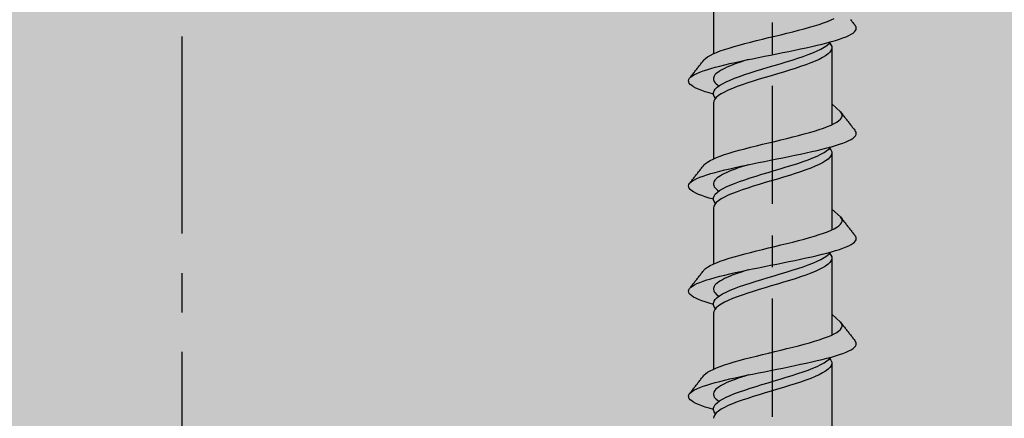
# Model space of a CAD drawing. Units: inches. Extents: x -39 to 857, y -5 to 277.
# Drawn here: x 279 to 282, y 205 to 206 of the extents above; entities that cross this region are included whole.
import ezdxf
from ezdxf import colors
from ezdxf.entities.mleader import LeaderData, LeaderLine
from ezdxf.math import Vec2, Vec3

# ---------------------------------------------------------------- set-up
doc = ezdxf.new("R2010")
doc.units = ezdxf.units.IN
doc.header["$LTSCALE"] = 0.5
doc.header["$MEASUREMENT"] = 0
for name, pattern in [('CENTER', [2, 1.25, -0.25, 0.25, -0.25]), ('CENTER2', [1.125, 0.75, -0.125, 0.125, -0.125]), ('PHANTOM', [2.5, 1.25, -0.25, 0.25, -0.25, 0.25, -0.25])]:
    doc.linetypes.add(name, pattern=pattern)
for name, color, linetype in [('CRL_CENTERLINE', 2, 'CENTER'), ('CRL_OTHERS', 15, 'Continuous'), ('Hardware', 2, 'Continuous')]:
    doc.layers.add(name, color=color, linetype=linetype)
doc.layers.add('Text', color=40, linetype='Continuous', lineweight=30)
doc.styles.get("Standard").update_dxf_attribs({"font": 'arial.ttf'})

# ---------------------------------------------------------------- blocks, each defined once
blk = doc.blocks.new('*U17')
at = {"color": 2, "linetype": 'CENTER2', "transparency": 33554687}
blk.add_line((0, -4.0625), (0, 0.3537), dxfattribs=at)
at = {"transparency": 33554687}
for p, q in [((-0.1875, -0.7088), (-0.1875, -0.8862)), ((0.1875, -0.8638), (0.1875, -1.1116)), ((-0.1875, -1.0421), (-0.1875, -1.2195)), ((0.1875, -1.1971), (0.1875, -1.445)), ((-0.1875, -1.3754), (-0.1875, -1.5528)), ((0.1875, -1.5304), (0.1875, -1.7783)), ((-0.1875, -1.7087), (-0.1875, -1.8861)), ((0.1875, -1.8637), (0.1875, -2.1116))]:
    blk.add_line(p, q, dxfattribs=at)
for points in [[(-0.2176, -0.9056), (-0.2131, -0.9009), (-0.2069, -0.8962), (-0.1982, -0.8915), (-0.1889, -0.8868), (-0.1782, -0.8822), (-0.1661, -0.8775), (-0.1527, -0.8728), (-0.138, -0.8681), (-0.1223, -0.8634), (-0.1057, -0.8587), (-0.0882, -0.8541), (-0.07, -0.8494), (-0.0513, -0.8447), (-0.0322, -0.84), (-0.0129, -0.8353), (0.0066, -0.8306), (0.026, -0.826), (0.0452, -0.8213), (0.0641, -0.8166), (0.0824, -0.8119), (0.1001, -0.8072), (0.117, -0.8025), (0.133, -0.7979), (0.148, -0.7932), (0.1619, -0.7885), (0.1745, -0.7838), (0.1857, -0.7791), (0.1954, -0.7744)], [(0.2471, -0.778), (0.249, -0.7804), (0.2509, -0.7828), (0.2528, -0.7853), (0.2547, -0.7877), (0.2566, -0.7901), (0.2585, -0.7926), (0.2605, -0.795), (0.2623, -0.7975)], [(-0.1875, -1.0142), (-0.2015, -1.0104), (-0.2136, -1.0065), (-0.2247, -1.0026), (-0.2345, -0.9987), (-0.2431, -0.9949), (-0.2504, -0.991), (-0.2564, -0.9871), (-0.261, -0.9833), (-0.2642, -0.9794), (-0.266, -0.9755), (-0.2664, -0.9717), (-0.2655, -0.9678), (-0.2631, -0.9639), (-0.2593, -0.96), (-0.2541, -0.9562), (-0.2475, -0.9523), (-0.2397, -0.9484), (-0.2306, -0.9446), (-0.2203, -0.9407), (-0.2088, -0.9368), (-0.1953, -0.9329), (-0.1817, -0.9291), (-0.167, -0.9252), (-0.1515, -0.9213), (-0.1352, -0.9175), (-0.1182, -0.9136), (-0.1005, -0.9097), (-0.0823, -0.9058), (-0.0637, -0.902), (-0.0448, -0.8981), (-0.0256, -0.8942), (-0.0062, -0.8904), (0.0131, -0.8865), (0.0324, -0.8826), (0.0516, -0.8787), (0.0704, -0.8749), (0.0889, -0.871), (0.1069, -0.8671), (0.1243, -0.8633), (0.1411, -0.8594), (0.1571, -0.8555), (0.1723, -0.8517), (0.1866, -0.8478), (0.1999, -0.8439), (0.2121, -0.84), (0.2232, -0.8362), (0.2331, -0.8323), (0.2417, -0.8284), (0.2491, -0.8246), (0.2551, -0.8207), (0.2598, -0.8168), (0.2631, -0.8129), (0.2651, -0.8091), (0.2655, -0.8052), (0.2647, -0.8013), (0.2623, -0.7975)], [(-0.1808, -1.0274), (-0.185, -1.0215), (-0.1875, -1.0158), (-0.1875, -1.01), (-0.1854, -1.0042), (-0.1816, -0.9985), (-0.1758, -0.9927), (-0.1681, -0.9869), (-0.1586, -0.9812), (-0.1474, -0.9754), (-0.1347, -0.9696), (-0.1205, -0.9639), (-0.105, -0.9581), (-0.0884, -0.9523), (-0.0708, -0.9466), (-0.0525, -0.9408), (-0.0336, -0.9351), (-0.0144, -0.9293), (0.005, -0.9235), (0.0243, -0.9178), (0.0434, -0.912), (0.062, -0.9062), (0.08, -0.9005), (0.0971, -0.8947), (0.1131, -0.8889), (0.128, -0.8832), (0.1414, -0.8774), (0.1534, -0.8716), (0.1637, -0.8659), (0.1723, -0.8601), (0.179, -0.8543), (0.1839, -0.8485)], [(0.1808, -0.8522), (0.185, -0.858), (0.1875, -0.8638), (0.1875, -0.8696), (0.1855, -0.8753), (0.1816, -0.8811), (0.1759, -0.8868), (0.1682, -0.8926), (0.1588, -0.8983), (0.1477, -0.9041), (0.135, -0.9098), (0.1209, -0.9156), (0.1055, -0.9213), (0.0889, -0.9271), (0.0714, -0.9328), (0.0532, -0.9386), (0.0344, -0.9443), (0.0152, -0.9501), (-0.0041, -0.9558), (-0.0234, -0.9616), (-0.0425, -0.9673), (-0.0611, -0.9731), (-0.079, -0.9788), (-0.0961, -0.9846), (-0.1122, -0.9903), (-0.1271, -0.9961), (-0.1406, -1.0018), (-0.1527, -1.0076), (-0.1631, -1.0133), (-0.1717, -1.0191), (-0.1786, -1.0248), (-0.1835, -1.0306), (-0.1865, -1.0363), (-0.1875, -1.0421)], [(-0.0768, -0.9047), (-0.0878, -0.9081), (-0.0985, -0.9116), (-0.1088, -0.9151), (-0.1186, -0.9186), (-0.1279, -0.9221), (-0.1366, -0.9256), (-0.1448, -0.9291), (-0.1523, -0.9326), (-0.1592, -0.9361), (-0.1654, -0.9396), (-0.1708, -0.9431), (-0.1755, -0.9466), (-0.1795, -0.9501), (-0.1827, -0.9536), (-0.1851, -0.9571), (-0.1866, -0.9606), (-0.1874, -0.964), (-0.1874, -0.9675), (-0.1865, -0.971), (-0.1849, -0.9745), (-0.1824, -0.978), (-0.1792, -0.9815), (-0.1751, -0.985), (-0.1703, -0.9886)], [(-0.2631, -0.9639), (-0.2614, -0.9617), (-0.2595, -0.9592), (-0.2576, -0.9568), (-0.2557, -0.9544), (-0.2537, -0.9519), (-0.2518, -0.9495), (-0.2499, -0.9471), (-0.248, -0.9446), (-0.2461, -0.9422), (-0.2442, -0.9397), (-0.2423, -0.9373), (-0.2404, -0.9349), (-0.2385, -0.9324), (-0.2366, -0.93), (-0.2347, -0.9275), (-0.2328, -0.9251), (-0.2309, -0.9227), (-0.229, -0.9202), (-0.2271, -0.9178), (-0.2252, -0.9153), (-0.2233, -0.9129), (-0.2214, -0.9105), (-0.2195, -0.908), (-0.2176, -0.9056)], [(-0.2176, -1.2389), (-0.2131, -1.2342), (-0.2069, -1.2295), (-0.1982, -1.2248), (-0.1889, -1.2201), (-0.1782, -1.2155), (-0.1661, -1.2108), (-0.1527, -1.2061), (-0.138, -1.2014), (-0.1223, -1.1967), (-0.1057, -1.1921), (-0.0882, -1.1874), (-0.07, -1.1827), (-0.0513, -1.178), (-0.0322, -1.1733), (-0.0129, -1.1686), (0.0066, -1.164), (0.026, -1.1593), (0.0452, -1.1546), (0.0641, -1.1499), (0.0824, -1.1452), (0.1001, -1.1405), (0.117, -1.1359), (0.133, -1.1312), (0.148, -1.1265), (0.1619, -1.1218), (0.1745, -1.1171), (0.1857, -1.1124), (0.1954, -1.1078), (0.2036, -1.1031), (0.2103, -1.0984), (0.2153, -1.0937), (0.2187, -1.089), (0.2204, -1.0843), (0.2203, -1.0797), (0.2185, -1.075), (0.2149, -1.0703), (0.1875, -1.0455)], [(0.2149, -1.0703), (0.2186, -1.0747), (0.2205, -1.0771), (0.2224, -1.0795), (0.2243, -1.082), (0.2262, -1.0844), (0.2281, -1.0869), (0.23, -1.0893), (0.2319, -1.0917), (0.2338, -1.0942), (0.2357, -1.0966), (0.2376, -1.0991), (0.2395, -1.1015), (0.2414, -1.1039), (0.2433, -1.1064), (0.2452, -1.1088), (0.2471, -1.1113), (0.249, -1.1137), (0.2509, -1.1161), (0.2528, -1.1186), (0.2547, -1.121), (0.2566, -1.1235), (0.2585, -1.1259), (0.2605, -1.1283), (0.2623, -1.1308)], [(-0.1875, -1.3476), (-0.2015, -1.3437), (-0.2136, -1.3398), (-0.2247, -1.3359), (-0.2345, -1.3321), (-0.2431, -1.3282), (-0.2504, -1.3243), (-0.2564, -1.3204), (-0.261, -1.3166), (-0.2642, -1.3127), (-0.266, -1.3088), (-0.2664, -1.305), (-0.2655, -1.3011), (-0.2631, -1.2972), (-0.2593, -1.2934), (-0.2541, -1.2895), (-0.2475, -1.2856), (-0.2397, -1.2817), (-0.2306, -1.2779), (-0.2203, -1.274), (-0.2088, -1.2701), (-0.1953, -1.2663), (-0.1817, -1.2624), (-0.167, -1.2585), (-0.1515, -1.2546), (-0.1352, -1.2508), (-0.1182, -1.2469), (-0.1005, -1.243), (-0.0823, -1.2392), (-0.0637, -1.2353), (-0.0448, -1.2314), (-0.0256, -1.2275), (-0.0062, -1.2237), (0.0131, -1.2198), (0.0324, -1.2159), (0.0516, -1.2121), (0.0704, -1.2082), (0.0889, -1.2043), (0.1069, -1.2004), (0.1243, -1.1966), (0.1411, -1.1927), (0.1571, -1.1888), (0.1723, -1.185), (0.1866, -1.1811), (0.1999, -1.1772), (0.2121, -1.1734), (0.2232, -1.1695), (0.2331, -1.1656), (0.2417, -1.1617), (0.2491, -1.1579), (0.2551, -1.154), (0.2598, -1.1501), (0.2631, -1.1463), (0.2651, -1.1424), (0.2655, -1.1385), (0.2647, -1.1346), (0.2623, -1.1308)], [(-0.1808, -1.3608), (-0.185, -1.3548), (-0.1875, -1.3491), (-0.1875, -1.3433), (-0.1854, -1.3375), (-0.1816, -1.3318), (-0.1758, -1.326), (-0.1681, -1.3203), (-0.1586, -1.3145), (-0.1474, -1.3087), (-0.1347, -1.303), (-0.1205, -1.2972), (-0.105, -1.2914), (-0.0884, -1.2857), (-0.0708, -1.2799), (-0.0525, -1.2741), (-0.0336, -1.2684), (-0.0144, -1.2626), (0.005, -1.2568), (0.0243, -1.2511), (0.0434, -1.2453), (0.062, -1.2395), (0.08, -1.2338), (0.0971, -1.228), (0.1131, -1.2222), (0.128, -1.2165), (0.1414, -1.2107), (0.1534, -1.2049), (0.1637, -1.1992), (0.1723, -1.1934), (0.179, -1.1876), (0.1839, -1.1818)], [(0.1808, -1.1855), (0.185, -1.1914), (0.1875, -1.1971), (0.1875, -1.2029), (0.1855, -1.2086), (0.1816, -1.2144), (0.1759, -1.2201), (0.1682, -1.2259), (0.1588, -1.2316), (0.1477, -1.2374), (0.135, -1.2431), (0.1209, -1.2489), (0.1055, -1.2546), (0.0889, -1.2604), (0.0714, -1.2661), (0.0532, -1.2719), (0.0344, -1.2776), (0.0152, -1.2834), (-0.0041, -1.2891), (-0.0234, -1.2949), (-0.0425, -1.3006), (-0.0611, -1.3064), (-0.079, -1.3121), (-0.0961, -1.3179), (-0.1122, -1.3236), (-0.1271, -1.3294), (-0.1406, -1.3351), (-0.1527, -1.3409), (-0.1631, -1.3466), (-0.1717, -1.3524), (-0.1786, -1.3581), (-0.1835, -1.3639), (-0.1865, -1.3696), (-0.1875, -1.3754)], [(-0.2631, -1.2972), (-0.2614, -1.295), (-0.2595, -1.2926), (-0.2576, -1.2901), (-0.2557, -1.2877), (-0.2537, -1.2852), (-0.2518, -1.2828), (-0.2499, -1.2804), (-0.248, -1.2779), (-0.2461, -1.2755), (-0.2442, -1.2731), (-0.2423, -1.2706), (-0.2404, -1.2682), (-0.2385, -1.2657), (-0.2366, -1.2633), (-0.2347, -1.2609), (-0.2328, -1.2584), (-0.2309, -1.256), (-0.229, -1.2535), (-0.2271, -1.2511), (-0.2252, -1.2486), (-0.2233, -1.2462), (-0.2214, -1.2438), (-0.2195, -1.2413), (-0.2176, -1.2389)], [(-0.0768, -1.238), (-0.0878, -1.2415), (-0.0985, -1.245), (-0.1088, -1.2484), (-0.1186, -1.2519), (-0.1279, -1.2554), (-0.1366, -1.2589), (-0.1448, -1.2624), (-0.1523, -1.2659), (-0.1592, -1.2694), (-0.1654, -1.2729), (-0.1708, -1.2764), (-0.1755, -1.2799), (-0.1795, -1.2834), (-0.1827, -1.2869), (-0.1851, -1.2904), (-0.1866, -1.2939), (-0.1874, -1.2974), (-0.1874, -1.3008), (-0.1865, -1.3043), (-0.1849, -1.3078), (-0.1824, -1.3113), (-0.1792, -1.3148), (-0.1751, -1.3183), (-0.1703, -1.3219)], [(-0.2176, -1.5722), (-0.2131, -1.5675), (-0.2069, -1.5628), (-0.1982, -1.5581), (-0.1889, -1.5535), (-0.1782, -1.5488), (-0.1661, -1.5441), (-0.1527, -1.5394), (-0.138, -1.5347), (-0.1223, -1.53), (-0.1057, -1.5254), (-0.0882, -1.5207), (-0.07, -1.516), (-0.0513, -1.5113), (-0.0322, -1.5066), (-0.0129, -1.5019), (0.0066, -1.4973), (0.026, -1.4926), (0.0452, -1.4879), (0.0641, -1.4832), (0.0824, -1.4785), (0.1001, -1.4739), (0.117, -1.4692), (0.133, -1.4645), (0.148, -1.4598), (0.1619, -1.4551), (0.1745, -1.4504), (0.1857, -1.4458), (0.1954, -1.4411), (0.2036, -1.4364), (0.2103, -1.4317), (0.2153, -1.427), (0.2187, -1.4223), (0.2204, -1.4177), (0.2203, -1.413), (0.2185, -1.4083), (0.2149, -1.4036), (0.1875, -1.3788)], [(0.2149, -1.4036), (0.2186, -1.408), (0.2205, -1.4104), (0.2224, -1.4129), (0.2243, -1.4153), (0.2262, -1.4177), (0.2281, -1.4202), (0.23, -1.4226), (0.2319, -1.4251), (0.2338, -1.4275), (0.2357, -1.4299), (0.2376, -1.4324), (0.2395, -1.4348), (0.2414, -1.4373), (0.2433, -1.4397), (0.2452, -1.4421), (0.2471, -1.4446), (0.249, -1.447), (0.2509, -1.4495), (0.2528, -1.4519), (0.2547, -1.4543), (0.2566, -1.4568), (0.2585, -1.4592), (0.2605, -1.4616), (0.2623, -1.4641)], [(-0.1875, -1.6809), (-0.2015, -1.677), (-0.2136, -1.6731), (-0.2247, -1.6692), (-0.2345, -1.6654), (-0.2431, -1.6615), (-0.2504, -1.6576), (-0.2564, -1.6538), (-0.261, -1.6499), (-0.2642, -1.646), (-0.266, -1.6421), (-0.2664, -1.6383), (-0.2655, -1.6344), (-0.2631, -1.6305), (-0.2593, -1.6267), (-0.2541, -1.6228), (-0.2475, -1.6189), (-0.2397, -1.6151), (-0.2306, -1.6112), (-0.2203, -1.6073), (-0.2088, -1.6034), (-0.1953, -1.5996), (-0.1817, -1.5957), (-0.167, -1.5918), (-0.1515, -1.588), (-0.1352, -1.5841), (-0.1182, -1.5802), (-0.1005, -1.5763), (-0.0823, -1.5725), (-0.0637, -1.5686), (-0.0448, -1.5647), (-0.0256, -1.5609), (-0.0062, -1.557), (0.0131, -1.5531), (0.0324, -1.5492), (0.0516, -1.5454), (0.0704, -1.5415), (0.0889, -1.5376), (0.1069, -1.5338), (0.1243, -1.5299), (0.1411, -1.526), (0.1571, -1.5221), (0.1723, -1.5183), (0.1866, -1.5144), (0.1999, -1.5105), (0.2121, -1.5067), (0.2232, -1.5028), (0.2331, -1.4989), (0.2417, -1.495), (0.2491, -1.4912), (0.2551, -1.4873), (0.2598, -1.4834), (0.2631, -1.4796), (0.2651, -1.4757), (0.2655, -1.4718), (0.2647, -1.468), (0.2623, -1.4641)], [(-0.1808, -1.6941), (-0.185, -1.6882), (-0.1875, -1.6824), (-0.1875, -1.6766), (-0.1854, -1.6709), (-0.1816, -1.6651), (-0.1758, -1.6593), (-0.1681, -1.6536), (-0.1586, -1.6478), (-0.1474, -1.642), (-0.1347, -1.6363), (-0.1205, -1.6305), (-0.105, -1.6247), (-0.0884, -1.619), (-0.0708, -1.6132), (-0.0525, -1.6074), (-0.0336, -1.6017), (-0.0144, -1.5959), (0.005, -1.5901), (0.0243, -1.5844), (0.0434, -1.5786), (0.062, -1.5728), (0.08, -1.5671), (0.0971, -1.5613), (0.1131, -1.5556), (0.128, -1.5498), (0.1414, -1.544), (0.1534, -1.5383), (0.1637, -1.5325), (0.1723, -1.5267), (0.179, -1.521), (0.1839, -1.5151)], [(0.1808, -1.5188), (0.185, -1.5247), (0.1875, -1.5304), (0.1875, -1.5362), (0.1855, -1.5419), (0.1816, -1.5477), (0.1759, -1.5534), (0.1682, -1.5592), (0.1588, -1.5649), (0.1477, -1.5707), (0.135, -1.5764), (0.1209, -1.5822), (0.1055, -1.5879), (0.0889, -1.5937), (0.0714, -1.5994), (0.0532, -1.6052), (0.0344, -1.6109), (0.0152, -1.6167), (-0.0041, -1.6224), (-0.0234, -1.6282), (-0.0425, -1.6339), (-0.0611, -1.6397), (-0.079, -1.6455), (-0.0961, -1.6512), (-0.1122, -1.657), (-0.1271, -1.6627), (-0.1406, -1.6685), (-0.1527, -1.6742), (-0.1631, -1.68), (-0.1717, -1.6857), (-0.1786, -1.6915), (-0.1835, -1.6972), (-0.1865, -1.703), (-0.1875, -1.7087)], [(-0.2631, -1.6305), (-0.2614, -1.6283), (-0.2595, -1.6259), (-0.2576, -1.6234), (-0.2557, -1.621), (-0.2537, -1.6186), (-0.2518, -1.6161), (-0.2499, -1.6137), (-0.248, -1.6112), (-0.2461, -1.6088), (-0.2442, -1.6064), (-0.2423, -1.6039), (-0.2404, -1.6015), (-0.2385, -1.599), (-0.2366, -1.5966), (-0.2347, -1.5942), (-0.2328, -1.5917), (-0.2309, -1.5893), (-0.229, -1.5868), (-0.2271, -1.5844), (-0.2252, -1.582), (-0.2233, -1.5795), (-0.2214, -1.5771), (-0.2195, -1.5746), (-0.2176, -1.5722)], [(-0.0768, -1.5713), (-0.0878, -1.5748), (-0.0985, -1.5783), (-0.1088, -1.5818), (-0.1186, -1.5853), (-0.1279, -1.5887), (-0.1366, -1.5922), (-0.1448, -1.5957), (-0.1523, -1.5992), (-0.1592, -1.6027), (-0.1654, -1.6062), (-0.1708, -1.6097), (-0.1755, -1.6132), (-0.1795, -1.6167), (-0.1827, -1.6202), (-0.1851, -1.6237), (-0.1866, -1.6272), (-0.1874, -1.6307), (-0.1874, -1.6342), (-0.1865, -1.6377), (-0.1849, -1.6411), (-0.1824, -1.6446), (-0.1792, -1.6481), (-0.1751, -1.6516), (-0.1703, -1.6552)], [(-0.2176, -1.9055), (-0.2131, -1.9008), (-0.2069, -1.8961), (-0.1982, -1.8915), (-0.1889, -1.8868), (-0.1782, -1.8821), (-0.1661, -1.8774), (-0.1527, -1.8727), (-0.138, -1.868), (-0.1223, -1.8634), (-0.1057, -1.8587), (-0.0882, -1.854), (-0.07, -1.8493), (-0.0513, -1.8446), (-0.0322, -1.8399), (-0.0129, -1.8353), (0.0066, -1.8306), (0.026, -1.8259), (0.0452, -1.8212), (0.0641, -1.8165), (0.0824, -1.8118), (0.1001, -1.8072), (0.117, -1.8025), (0.133, -1.7978), (0.148, -1.7931), (0.1619, -1.7884), (0.1745, -1.7837), (0.1857, -1.7791), (0.1954, -1.7744), (0.2036, -1.7697), (0.2103, -1.765), (0.2153, -1.7603), (0.2187, -1.7557), (0.2204, -1.751), (0.2203, -1.7463), (0.2185, -1.7416), (0.2149, -1.7369), (0.1875, -1.7121)], [(0.2149, -1.7369), (0.2186, -1.7413), (0.2205, -1.7437), (0.2224, -1.7462), (0.2243, -1.7486), (0.2262, -1.751), (0.2281, -1.7535), (0.23, -1.7559), (0.2319, -1.7584), (0.2338, -1.7608), (0.2357, -1.7633), (0.2376, -1.7657), (0.2395, -1.7681), (0.2414, -1.7706), (0.2433, -1.773), (0.2452, -1.7754), (0.2471, -1.7779), (0.249, -1.7803), (0.2509, -1.7828), (0.2528, -1.7852), (0.2547, -1.7876), (0.2566, -1.7901), (0.2585, -1.7925), (0.2605, -1.795), (0.2623, -1.7974)], [(-0.1875, -2.0142), (-0.2015, -2.0103), (-0.2136, -2.0064), (-0.2247, -2.0026), (-0.2345, -1.9987), (-0.2431, -1.9948), (-0.2504, -1.9909), (-0.2564, -1.9871), (-0.261, -1.9832), (-0.2642, -1.9793), (-0.266, -1.9755), (-0.2664, -1.9716), (-0.2655, -1.9677), (-0.2631, -1.9638), (-0.2593, -1.96), (-0.2541, -1.9561), (-0.2475, -1.9522), (-0.2397, -1.9484), (-0.2306, -1.9445), (-0.2203, -1.9406), (-0.2088, -1.9367), (-0.1953, -1.9329), (-0.1817, -1.929), (-0.167, -1.9251), (-0.1515, -1.9213), (-0.1352, -1.9174), (-0.1182, -1.9135), (-0.1005, -1.9097), (-0.0823, -1.9058), (-0.0637, -1.9019), (-0.0448, -1.898), (-0.0256, -1.8942), (-0.0062, -1.8903), (0.0131, -1.8864), (0.0324, -1.8826), (0.0516, -1.8787), (0.0704, -1.8748), (0.0889, -1.8709), (0.1069, -1.8671), (0.1243, -1.8632), (0.1411, -1.8593), (0.1571, -1.8555), (0.1723, -1.8516), (0.1866, -1.8477), (0.1999, -1.8438), (0.2121, -1.84), (0.2232, -1.8361), (0.2331, -1.8322), (0.2417, -1.8284), (0.2491, -1.8245), (0.2551, -1.8206), (0.2598, -1.8167), (0.2631, -1.8129), (0.2651, -1.809), (0.2655, -1.8051), (0.2647, -1.8013), (0.2623, -1.7974)], [(-0.1808, -2.0274), (-0.185, -2.0215), (-0.1875, -2.0157), (-0.1875, -2.0099), (-0.1854, -2.0042), (-0.1816, -1.9984), (-0.1758, -1.9926), (-0.1681, -1.9869), (-0.1586, -1.9811), (-0.1474, -1.9753), (-0.1347, -1.9696), (-0.1205, -1.9638), (-0.105, -1.9581), (-0.0884, -1.9523), (-0.0708, -1.9465), (-0.0525, -1.9408), (-0.0336, -1.935), (-0.0144, -1.9292), (0.005, -1.9235), (0.0243, -1.9177), (0.0434, -1.9119), (0.062, -1.9062), (0.08, -1.9004), (0.0971, -1.8946), (0.1131, -1.8889), (0.128, -1.8831), (0.1414, -1.8773), (0.1534, -1.8716), (0.1637, -1.8658), (0.1723, -1.86), (0.179, -1.8543), (0.1839, -1.8485)], [(0.1808, -1.8521), (0.185, -1.858), (0.1875, -1.8637), (0.1875, -1.8695), (0.1855, -1.8752), (0.1816, -1.881), (0.1759, -1.8867), (0.1682, -1.8925), (0.1588, -1.8982), (0.1477, -1.904), (0.135, -1.9097), (0.1209, -1.9155), (0.1055, -1.9213), (0.0889, -1.927), (0.0714, -1.9328), (0.0532, -1.9385), (0.0344, -1.9443), (0.0152, -1.95), (-0.0041, -1.9558), (-0.0234, -1.9615), (-0.0425, -1.9673), (-0.0611, -1.973), (-0.079, -1.9788), (-0.0961, -1.9845), (-0.1122, -1.9903), (-0.1271, -1.996), (-0.1406, -2.0018), (-0.1527, -2.0075), (-0.1631, -2.0133), (-0.1717, -2.019), (-0.1786, -2.0248), (-0.1835, -2.0305), (-0.1865, -2.0363), (-0.1875, -2.042)], [(-0.2631, -1.9638), (-0.2614, -1.9616), (-0.2595, -1.9592), (-0.2576, -1.9567), (-0.2557, -1.9543), (-0.2537, -1.9519), (-0.2518, -1.9494), (-0.2499, -1.947), (-0.248, -1.9446), (-0.2461, -1.9421), (-0.2442, -1.9397), (-0.2423, -1.9372), (-0.2404, -1.9348), (-0.2385, -1.9324), (-0.2366, -1.9299), (-0.2347, -1.9275), (-0.2328, -1.925), (-0.2309, -1.9226), (-0.229, -1.9202), (-0.2271, -1.9177), (-0.2252, -1.9153), (-0.2233, -1.9128), (-0.2214, -1.9104), (-0.2195, -1.9079), (-0.2176, -1.9055)], [(-0.0768, -1.9046), (-0.0878, -1.9081), (-0.0985, -1.9116), (-0.1088, -1.9151), (-0.1186, -1.9186), (-0.1279, -1.9221), (-0.1366, -1.9256), (-0.1448, -1.929), (-0.1523, -1.9325), (-0.1592, -1.936), (-0.1654, -1.9395), (-0.1708, -1.943), (-0.1755, -1.9465), (-0.1795, -1.95), (-0.1827, -1.9535), (-0.1851, -1.957), (-0.1866, -1.9605), (-0.1874, -1.964), (-0.1874, -1.9675), (-0.1865, -1.971), (-0.1849, -1.9745), (-0.1824, -1.978), (-0.1792, -1.9814), (-0.1751, -1.9849), (-0.1703, -1.9885)]]:
    blk.add_lwpolyline(points, dxfattribs=at)

msp = doc.modelspace()

# ---------------------------------------------------------------- hatches: boundary and pattern name
at = {"layer": 'CRL_OTHERS', "linetype": 'PHANTOM', "transparency": 33554687}
h = msp.add_hatch(dxfattribs=at)
h.set_pattern_fill('AR-CONC', color=256, scale=0.75, style=0)
h.set_pattern_definition([(50, (-123.501, 97.4944), (5.37945, -0.47064), [0.5625, -6.1875]), (355, (-123.501, 97.4944), (-1.040635, 5.64144), [0.45, -4.95]), (100.4514, (-123.0526, 97.455), (4.33882, 5.170797), [0.47805, -5.258566]), (46.1842, (-123.501, 98.9944), (8.00431, -1.24139), [0.84375, -9.28125]), (96.6356, (-122.834, 98.891), (7.00997, 7.30588), [0.71708, -7.88785]), (351.1842, (-123.501, 98.994), (7.00996, 7.30589), [0.675, -7.425]), (21, (-122.751, 98.6194), (4.476803, -3.01964), [0.5625, -6.1875]), (326, (-122.751, 98.6194), (1.824865, 5.438625), [0.45, -4.95]), (71.4514, (-122.378, 98.368), (6.30167, 2.41898), [0.47805, -5.258566]), (37.5, (-123.5009, 97.4944), (0.091199, 2.496704), [0, -4.89, 0, -5.025, 0, -4.96875]), (7.5, (-123.501, 97.4944), (1.973022, 2.958088), [0, -2.865, 0, -4.7775, 0, -1.89375]), (327.5, (-125.1734, 97.4944), (4.003668, -0.169162), [0, -1.875, 0, -5.85, 0, -7.7625]), (317.5, (-125.9234, 97.4944), (4.373896, 0.750787), [0, -2.4375, 0, -3.885, 0, -5.5125])])
edge = h.paths.add_edge_path()
edge.add_spline(control_points=[(128.56767, 200.76279), (132.2529, 200.94931), (141.08305, 201.39624), (157.68038, 199.77224), (177.28842, 200.88133), (195.26479, 202.54073), (212.44003, 199.64193), (228.71119, 202.47325), (247.20961, 200.86408), (262.85714, 199.90891), (274.75004, 201.09139), (282.05527, 201.24986), (285.07402, 200.89152), (286.15846, 200.76279)], knot_values=[0, 0, 0, 0, 11.0588212, 26.497912, 49.8659062, 69.9370516, 80.3205405, 101.7558203, 118.6904905, 135.9184657, 148.6664648, 154.5054703, 157.7790358, 157.7790358, 157.7790358, 157.7790358], degree=3, periodic=0)
edge.add_line((286.15846, 200.76279), (286.15846, 206.6146))
edge.add_line((286.15846, 206.6146), (128.56767, 206.6146))
edge.add_line((128.56767, 206.6146), (128.56767, 200.76279))
edge = h.paths.add_edge_path(flags=16)
edge.add_spline(control_points=[(128.56767, 200.76279), (132.2529, 200.94931), (141.08305, 201.39624), (157.68038, 199.77224), (177.28842, 200.88133), (195.26479, 202.54073), (212.44003, 199.64193), (228.71119, 202.47325), (247.20961, 200.86408), (262.85714, 199.90891), (274.75004, 201.09139), (282.05527, 201.24986), (285.07402, 200.89152), (286.15846, 200.76279)], knot_values=[0, 0, 0, 0, 11.0588212, 26.497912, 49.8659062, 69.9370516, 80.3205405, 101.7558203, 118.6904905, 135.9184657, 148.6664648, 154.5054703, 157.7790358, 157.7790358, 157.7790358, 157.7790358], degree=3, periodic=0)
edge.add_spline(control_points=[(128.56767, 200.76279), (132.2529, 200.94931), (141.08305, 201.39624), (157.68038, 199.77224), (177.28842, 200.88133), (195.26479, 202.54073), (212.44003, 199.64193), (228.71119, 202.47325), (247.20961, 200.86408), (262.85714, 199.90891), (274.75004, 201.09139), (282.05527, 201.24986), (285.07402, 200.89152), (286.15846, 200.76279)], knot_values=[0, 0, 0, 0, 11.0588212, 26.497912, 49.8659062, 69.9370516, 80.3205405, 101.7558203, 118.6904905, 135.9184657, 148.6664648, 154.5054703, 157.7790358, 157.7790358, 157.7790358, 157.7790358], degree=3, periodic=0)
edge = h.paths.add_edge_path(flags=17)
edge.add_spline(control_points=[(128.56767, 200.76279), (132.2529, 200.94931), (141.08305, 201.39624), (157.68038, 199.77224), (177.28842, 200.88133), (195.26479, 202.54073), (212.44003, 199.64193), (228.71119, 202.47325), (247.20961, 200.86408), (262.85714, 199.90891), (274.75004, 201.09139), (282.05527, 201.24986), (285.07402, 200.89152), (286.15846, 200.76279)], knot_values=[0, 0, 0, 0, 11.0588212, 26.497912, 49.8659062, 69.9370516, 80.3205405, 101.7558203, 118.6904905, 135.9184657, 148.6664648, 154.5054703, 157.7790358, 157.7790358, 157.7790358, 157.7790358], degree=3, periodic=0)

# ---------------------------------------------------------------- linework, layer by layer
at = {"layer": 'CRL_CENTERLINE', "transparency": 33554687}
msp.add_line((279.36307, 203.54856), (279.36307, 252.35132), dxfattribs=at)

# ---------------------------------------------------------------- block references
at = {"layer": 'Hardware', "transparency": 33554687}
msp.add_blockref('*U17', (281.23569, 207.00522), dxfattribs=at)

# ---------------------------------------------------------------- leaders
at = {"layer": 'Text', "transparency": 33554687}
ml = msp.add_multileader_mtext('Standard', dxfattribs=at)
ml.set_content('\\A1;4" SPHERE SHALL\\PNOT PASS THRU', color=256)
ml.set_leader_properties()
ml.build(insert=Vec2(0, 0))
ml.multileader.update_dxf_attribs({"dogleg_length": 0.125, "arrow_head_size": 1.5, "scale": 12})
ctx = ml.context
ctx.base_point, ctx.scale, ctx.char_height, ctx.arrow_head_size, ctx.landing_gap_size, ctx.plane_origin = Vec3(210.22659, 197.10627), 12, 1.5, 1.5, 0.75, Vec3(336.16974, 193.48369)
notes = []
notes.append((ctx, [(1, (1, 1, 0), (204.6354, 197.10627), (1, 0), 5.59119, [(0, [(193.61857, 219.89883)], 0, [])])]))
ctx.mtext.insert, ctx.mtext.width, ctx.mtext.flow_direction = Vec3(210.97659, 197.86906), 50.5023174, 5
for ctx, leaders in notes:
    for number, flags, end, landing, length, lines in leaders:
        leader = LeaderData()
        leader.index, (leader.has_last_leader_line, leader.has_dogleg_vector, leader.attachment_direction) = number, flags
        leader.last_leader_point, leader.dogleg_vector, leader.dogleg_length = Vec3(end), Vec3(landing), length
        for number, points, colour, breaks in lines:
            line = LeaderLine()
            line.index, line.vertices, line.color, line.breaks = number, Vec3.list(points), colors.encode_raw_color(colour), breaks
            leader.lines.append(line)
        ctx.leaders.append(leader)

doc.saveas('drawing.dxf')
